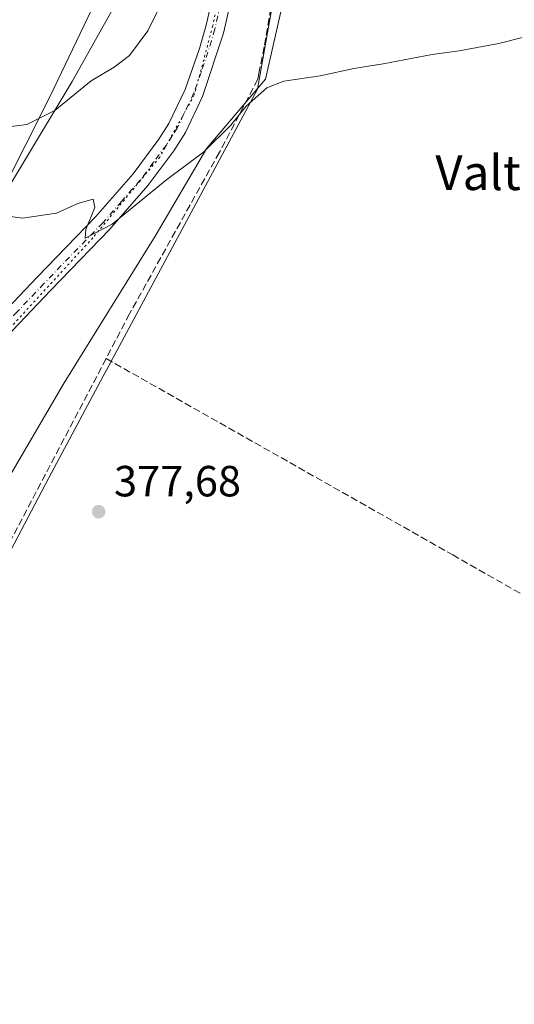
# Model space of a CAD drawing. Units: metres. Extents: x 632027 to 635502, y 4692667 to 4695046.
# Drawn here: x 632809 to 632923, y 4692785 to 4693011 of the extents above; entities that cross this region are included whole.
import ezdxf
from ezdxf.enums import TextEntityAlignment as Align

# ---------------------------------------------------------------- set-up
doc = ezdxf.new("R2010")
doc.units = ezdxf.units.M
doc.header["$MEASUREMENT"] = 0
for name, pattern in [('DGN Style 3', [2.307223458686699, 1.648016756204785, -0.6592067024819142]), ('DGN Style 4', [2.6384748266838614, 1.318413404963828, -0.6592067024819142, 0.001648016756204785, -0.6592067024819142]), ('DGN Style 5', [1.1536117293433497, 0.4944050268614355, -0.6592067024819142])]:
    doc.linetypes.add(name, pattern=pattern)
for name, color, linetype, lineweight in [('Corriente artificial lineal', 4, 'DGN Style 3', 13), ('Cultivos herbáceos CxS', 92, 'Continuous', 0), ('Cultivos leñosos CxS', 92, 'Continuous', 0), ('Curva de nivel normal', 30, 'Continuous', 0), ('Pastizal CxS', 92, 'Continuous', 0), ('Pista no pavimentada Cxs', 111, 'Continuous', 0), ('Pista no pavimentada eje', 91, 'DGN Style 4', 0), ('Punto de cota en terreno', 7, 'Continuous', 0), ('Rótulo de punto de cota en terreno', 7, 'Continuous', 0), ('Texto cartográfico', 7, 'Continuous', 0), ('Vía pecuaria CxS', 92, 'Continuous', 13), ('Vía pecuaria eje', 92, 'DGN Style 5', 0)]:
    doc.layers.add(name, color=color, linetype=linetype, lineweight=lineweight)
doc.styles.add('Style-Arial', font='txt')

# ---------------------------------------------------------------- blocks, each defined once
blk = doc.blocks.new('*U9')
at = {"layer": 'Cultivos herbáceos CxS', "color": 92, "linetype": 'Continuous', "lineweight": 0}
blk.add_polyline3d([(632923.8811999997, 4692683.355699999, 375.7449999999953), (632735.0358999996, 4692679.746900001, 376.579700000002), (632735.0434999998, 4692679.876700001, 376.579700000002), (632745.1892999997, 4692747.4989, 376.8003999999929), (632752.1606999999, 4692790.053900001, 376.9879999999976), (632761.4458999997, 4692812.062899999, 377.4015000000072), (632776.9084999999, 4692844.0481, 377.3945999999996), (632797.8491000002, 4692890.4189, 377.8117000000057), (632819.4285000004, 4692927.2641, 378.2612999999984), (632840.3728999998, 4692960.9329, 379.5157000000036), (632852.2342999997, 4692981.132900001, 380.4468999999954), (632865.7115000002, 4692996.9959, 380.5619000000006), (632872.8459000001, 4693028.722899999, 380.623900000006), (632874.6333, 4693055.5781, 380.7069999999949), (632879.7045, 4693083.524300001, 380.6692000000039), (632886.6788999997, 4693117.823100001, 380.7845999999991), (632891.1152999997, 4693142.5943, 380.732600000003), (632904.4386999998, 4693181.3413, 381.1581000000006), (632924.1045000004, 4693241.6845, 381.6244000000006)], dxfattribs=at)
blk = doc.blocks.new('5PATER')
at = {"layer": 'Cultivos leñosos CxS', "linetype": 'Continuous', "lineweight": 0}
h = blk.add_hatch(color=51, dxfattribs=at)
edge = h.paths.add_edge_path()
edge.add_ellipse((0, 0), major_axis=(-0.1095731443231308, -0.1110710700762829), ratio=0.9994222409660322, start_angle=0, end_angle=360)

msp = doc.modelspace()

# ---------------------------------------------------------------- linework, layer by layer
at = {"layer": 'Corriente artificial lineal', "color": 4, "linetype": 'DGN Style 3', "lineweight": 13, "extrusion": (-0.005549375452708816, -0.01056916221231636, 0.9999287460825469), "elevation": -52733.52444441425, "flags": 128}
msp.add_lwpolyline([(632821.4663097687, 4692637.588925231), (632774.8303821048, 4692548.773964457)], dxfattribs=at)
at = {"layer": 'Corriente artificial lineal', "color": 4, "linetype": 'DGN Style 3', "lineweight": 13}
for points in [[(632894.1101000002, 4693150.9001, 380.8196000000025), (632887.5301000001, 4693134.0001, 380.9413999999961), (632881.1201, 4693097.4901, 380.8007000000071), (632865.3800999997, 4693004.4301, 380.735400000005), (632864.2301000003, 4692998.710100001, 380.6557999999932), (632863.8901000004, 4692996.9901, 380.5956000000006), (632855.0900999998, 4692980.2301, 380.1466999999975), (632834.4600999998, 4692943.110099999, 379.0305999999982), (632829.1101000002, 4692932.8301, 378.6772000000055)], [(632829.1101000002, 4692932.8301, 378.6772000000055), (632908.6501000002, 4692887.7501, 378.1110999999946), (632948.7001, 4692864.9001, 377.696299999996), (632989.5100999996, 4692841.350099999, 377.4734000000026), (633017.2936000006, 4692825.6384, 376.6992999999929)]]:
    msp.add_polyline3d(points, dxfattribs=at)
at = {"layer": 'Cultivos herbáceos CxS', "color": 92, "linetype": 'Continuous', "lineweight": 0}
for points in [[(632705.9594999999, 4692679.191299999, 377.3089999999939), (632715.3448999999, 4692741.772100001, 377.4814000000042), (632731.8299000004, 4692819.261499999, 378.151199999993), (632755.3057000004, 4692881.511299999, 378.7829999999958), (632786.4055000005, 4692932.967300001, 378.8546999999962), (632799.0966999996, 4692959.647299999, 379.3571999999986), (632821.3103, 4692996.4923, 386.3181999999942), (632837.9656999996, 4693026.3443, 385.5669000000053), (632848.2710999995, 4693060.450300001, 384.4942000000011), (632862.5418999996, 4693127.076500001, 381.2681000000011), (632872.8476999998, 4693201.6347, 381.3573000000033), (632867.5679000001, 4693300.7281, 385.7550000000047), (632850.4102999996, 4693338.193499999, 386.9162999999971), (632849.1335000005, 4693358.5167, 387.7611000000034), (632849.9455000004, 4693358.679500001, 387.7526999999973), (632858.6573000001, 4693360.4255, 387.7379999999976), (632868.1845000006, 4693357.2533, 387.7062000000006), (632888.5094999997, 4693343.288100001, 385.7802999999985), (632910.0994999995, 4693345.8369, 384.4009999999981), (632928.5119000003, 4693357.275900001, 384.022299999997)], [(632867.5679000001, 4693300.7281, 385.7550000000047), (632872.8476999998, 4693201.6347, 381.3573000000033), (632862.5418999996, 4693127.076500001, 381.2681000000011), (632848.2710999995, 4693060.450300001, 384.4942000000011), (632837.9656999996, 4693026.3443, 385.5669000000053), (632821.3103, 4692996.4923, 386.3181999999942), (632799.0966999996, 4692959.647299999, 379.3571999999986), (632786.4055000005, 4692932.967300001, 378.8546999999962), (632755.3057000004, 4692881.511299999, 378.7829999999958), (632731.8299000004, 4692819.261499999, 378.151199999993), (632715.3448999999, 4692741.772100001, 377.4814000000042), (632705.9594999999, 4692679.191199999, 377.3089999999939), (632647.4047999998, 4692678.0722, 380.9345999999932), (632651.0131000001, 4692684.636499999, 381.6223999999929), (632664.4902999997, 4692694.1545, 379.8678000000073), (632667.6612999998, 4692708.431500001, 378.343399999998), (632660.5264999997, 4692720.328500001, 379.1457999999984), (632649.9442999996, 4692718.8827, 380.6518999999971), (632639.1222999999, 4692715.569700001, 382.3334999999934), (632637.9151, 4692715.8475, 382.3510999999999), (632639.7723000003, 4692699.1305, 384.0262999999977), (632623.6518999999, 4692678.0503, 383.9640999999974), (632623.4168999996, 4692677.613800001, 383.9608000000007), (632574.1205000002, 4692676.671800001, 386.7066999999952)], [(632924.1045000004, 4693241.6845, 381.6244000000006), (632904.4386999998, 4693181.3413, 381.1581000000006), (632891.1152999997, 4693142.5943, 380.732600000003), (632886.6788999997, 4693117.823100001, 380.7845999999991), (632879.7045, 4693083.524300001, 380.6692000000039), (632874.6333, 4693055.5781, 380.7069999999949), (632872.8459000001, 4693028.722899999, 380.623900000006), (632865.7115000002, 4692996.9959, 380.5619000000006), (632852.2342999997, 4692981.132900001, 380.4468999999954), (632840.3728999998, 4692960.9329, 379.5157000000036), (632819.4285000004, 4692927.2641, 378.2612999999984), (632797.8491000002, 4692890.4189, 377.8117000000057), (632776.9084999999, 4692844.0481, 377.3945999999996), (632761.4458999997, 4692812.062899999, 377.4015000000072), (632752.1606999999, 4692790.053900001, 376.9879999999976), (632745.1892999997, 4692747.4989, 376.8003999999929), (632735.0434999998, 4692679.876700001, 376.579700000002), (632735.0358999996, 4692679.747, 376.579700000002)]]:
    msp.add_polyline3d(points, dxfattribs=at)
at = {"layer": 'Curva de nivel normal', "color": 30, "linetype": 'Continuous', "lineweight": 0, "flags": 128}
for points, elevation in [([(632764.8399999999, 4693018.460100001), (632771.5700000003, 4693007.950099999), (632774.7999999998, 4693003.590100001), (632777.6200000001, 4692999.790100001), (632781.0599999997, 4692996.090100001), (632782.7300000006, 4692994.120100001), (632785.1200000001, 4692993.0801), (632789.8099999997, 4692989.5101), (632795.3799999999, 4692986.800100001), (632803.6799999997, 4692985.690099999), (632810.9000000004, 4692986.590100001), (632817.3300000001, 4692989.850099999), (632825.6699999999, 4692996.640100001), (632830.9400000004, 4692999.770099999), (632834.4400000004, 4693002.4301), (632838.6299999999, 4693008.100099999), (632842.1399999997, 4693015.100099999)], 385), ([(632924.9800000006, 4693006.6601), (632919.2300000006, 4693005.210100001), (632910.1399999997, 4693003.5001), (632903.9500000002, 4693002.700099999), (632892.6900000004, 4693000.5601), (632885.9800000006, 4692999.4801), (632878.2400000002, 4692997.7501), (632869.9199999999, 4692996.5601), (632865.9800000006, 4692995.020099999), (632861.25, 4692990.8301), (632857.6900000004, 4692986.460100001), (632851.4100000003, 4692980.280099999), (632843.0199999996, 4692973.940099999), (632830.5, 4692963.720100001), (632824.29, 4692960.460100001), (632824.4299999997, 4692962.460100001), (632826.5199999996, 4692967.5101), (632826.1200000001, 4692969.4801), (632822.5899999999, 4692968.4901), (632817.6900000004, 4692966.270099999), (632809.8499999996, 4692965.100099999), (632803.7800000003, 4692965.960100001)], 380)]:
    msp.add_lwpolyline(points, dxfattribs=dict(at, elevation=elevation))
at = {"layer": 'Pastizal CxS', "color": 92, "linetype": 'Continuous', "lineweight": 0}
for points in [[(632705.9594999999, 4692679.191299999, 377.3089999999939), (632715.3448999999, 4692741.772100001, 377.4814000000042), (632731.8299000004, 4692819.261499999, 378.151199999993), (632755.3057000004, 4692881.511299999, 378.7829999999958), (632786.4055000005, 4692932.967300001, 378.8546999999962), (632799.0966999996, 4692959.647299999, 379.3571999999986), (632821.3103, 4692996.4923, 386.3181999999942), (632837.9656999996, 4693026.3443, 385.5669000000053), (632848.2710999995, 4693060.450300001, 384.4942000000011), (632862.5418999996, 4693127.076500001, 381.2681000000011), (632872.8476999998, 4693201.6347, 381.3573000000033), (632867.5679000001, 4693300.7281, 385.7550000000047), (632850.4102999996, 4693338.193499999, 386.9162999999971), (632849.1335000005, 4693358.5167, 387.7611000000034), (632849.9455000004, 4693358.679500001, 387.7526999999973), (632858.6573000001, 4693360.4255, 387.7379999999976), (632868.1845000006, 4693357.2533, 387.7062000000006), (632888.5094999997, 4693343.288100001, 385.7802999999985), (632910.0994999995, 4693345.8369, 384.4009999999981), (632928.5119000003, 4693357.275900001, 384.022299999997)], [(632924.1045000004, 4693241.6845, 381.6244000000006), (632904.4386999998, 4693181.3413, 381.1581000000006), (632891.1152999997, 4693142.5943, 380.732600000003), (632886.6788999997, 4693117.823100001, 380.7845999999991), (632879.7045, 4693083.524300001, 380.6692000000039), (632874.6333, 4693055.5781, 380.7069999999949), (632872.8459000001, 4693028.722899999, 380.623900000006), (632865.7115000002, 4692996.9959, 380.5619000000006), (632852.2342999997, 4692981.132900001, 380.4468999999954), (632840.3728999998, 4692960.9329, 379.5157000000036), (632819.4285000004, 4692927.2641, 378.2612999999984), (632797.8491000002, 4692890.4189, 377.8117000000057), (632776.9084999999, 4692844.0481, 377.3945999999996), (632761.4458999997, 4692812.062899999, 377.4015000000072), (632752.1606999999, 4692790.053900001, 376.9879999999976), (632745.1892999997, 4692747.4989, 376.8003999999929), (632735.0434999998, 4692679.876700001, 376.579700000002), (632735.0358999996, 4692679.747, 376.579700000002)], [(632872.8459000001, 4693028.722899999, 380.623900000006), (632865.7115000002, 4692996.9959, 380.5619000000006), (632852.2342999997, 4692981.132900001, 380.4468999999954), (632840.3728999998, 4692960.9329, 379.5157000000036), (632819.4285000004, 4692927.2641, 378.2612999999984), (632797.8491000002, 4692890.4189, 377.8117000000057), (632776.9084999999, 4692844.0481, 377.3945999999996), (632761.4458999997, 4692812.062899999, 377.4015000000072), (632752.1606999999, 4692790.053900001, 376.9879999999976), (632745.1892999997, 4692747.4989, 376.8003999999929), (632735.0434999998, 4692679.876700001, 376.579700000002), (632735.0358999996, 4692679.746900001, 376.579700000002), (632705.9594999999, 4692679.191199999, 377.3089999999939), (632715.3448999999, 4692741.772100001, 377.4814000000042), (632731.8299000004, 4692819.261499999, 378.151199999993), (632755.3057000004, 4692881.511299999, 378.7829999999958), (632786.4055000005, 4692932.967300001, 378.8546999999962), (632799.0966999996, 4692959.647299999, 379.3571999999986), (632821.3103, 4692996.4923, 386.3181999999942), (632837.9656999996, 4693026.3443, 385.5669000000053)]]:
    msp.add_polyline3d(points, dxfattribs=at)
at = {"layer": 'Pista no pavimentada Cxs', "color": 111, "linetype": 'Continuous', "lineweight": 0}
for points in [[(632804.9901000002, 4692942.840100001, 379.241399999999), (632813.2500999998, 4692951.5701, 379.4281000000047), (632826.7200999996, 4692965.4901, 380.105899999995), (632835.3201000001, 4692975.290100001, 380.7056000000011), (632841.2001, 4692983.200099999, 381.1609000000026), (632843.5000999998, 4692986.8301, 381.1331999999966), (632847.2301000003, 4692994.670100001, 381.3068999999959), (632850.5301000001, 4693004.100099999, 381.6233000000066), (632852.0500999996, 4693009.4101, 381.6530999999959), (632855.6401000004, 4693025.2501, 381.8751000000047), (632856.8701, 4693032.450099999, 381.8849999999948), (632858.2200999996, 4693042.5701, 381.8153000000021)], [(632859.8800999997, 4693024.4001, 381.5767999999953), (632856.0500999996, 4693007.590100001, 381.4192999999942), (632851.2401000002, 4692993.020099999, 381.1304999999993), (632847.3000999996, 4692984.7401, 380.9446999999927), (632844.6401000004, 4692980.5701, 380.7541999999958), (632838.6801000005, 4692972.5701, 380.4410000000062), (632829.9101, 4692962.5601, 379.9150999999983), (632816.3800999997, 4692948.5801, 379.3445000000065), (632806.1401000004, 4692937.770099999, 379.0970999999991), (632795.5800999999, 4692925.550100001, 378.7448000000004), (632782.7600999996, 4692910.210100001, 378.5329000000056), (632777.0800999999, 4692902.280099999, 378.4722000000039), (632772.3601000002, 4692895.0701, 378.3824000000022), (632769.1101000002, 4692889.590100001, 378.321100000001), (632764.5800999999, 4692880.9801, 378.2231999999931), (632758.2001, 4692866.460100001, 378.1965000000055), (632753.3400999998, 4692851.6601, 378.1171000000031), (632750.2500999998, 4692839.1801, 377.9358999999968), (632747.4901000002, 4692827.7401, 378.0224000000017), (632744.5701000001, 4692802.5801, 377.8122000000003), (632740.1601, 4692764.0701, 377.5044000000053)], [(632859.8800999997, 4693024.4001, 381.5767999999953), (632856.0500999996, 4693007.590100001, 381.4192999999942), (632851.2401000002, 4692993.020099999, 381.1304999999993), (632847.3000999996, 4692984.7401, 380.9446999999927), (632844.6401000004, 4692980.5701, 380.7541999999958), (632838.6801000005, 4692972.5701, 380.4410000000062), (632829.9101, 4692962.5601, 379.9150999999983), (632816.3800999997, 4692948.5801, 379.3445000000065), (632806.1401000004, 4692937.770099999, 379.0970999999991), (632795.5800999999, 4692925.550100001, 378.7448000000004), (632782.7600999996, 4692910.210100001, 378.5329000000056), (632777.0800999999, 4692902.280099999, 378.4722000000039), (632772.3601000002, 4692895.0701, 378.3824000000022), (632769.1101000002, 4692889.590100001, 378.321100000001), (632764.5800999999, 4692880.9801, 378.2231999999931), (632758.2001, 4692866.460100001, 378.1965000000055), (632753.3400999998, 4692851.6601, 378.1171000000031), (632750.2500999998, 4692839.1801, 377.9358999999968), (632747.4901000002, 4692827.7401, 378.0224000000017), (632744.5701000001, 4692802.5801, 377.8122000000003), (632740.1601, 4692764.0701, 377.5044000000053)], [(632804.9901000002, 4692942.840100001, 379.241399999999), (632813.2500999998, 4692951.5701, 379.4281000000047), (632826.7200999996, 4692965.4901, 380.105899999995), (632835.3201000001, 4692975.290100001, 380.7056000000011), (632841.2001, 4692983.200099999, 381.1609000000026), (632843.5000999998, 4692986.8301, 381.1331999999966), (632847.2301000003, 4692994.670100001, 381.3068999999959), (632850.5301000001, 4693004.100099999, 381.6233000000066), (632852.0500999996, 4693009.4101, 381.6530999999959), (632855.6401000004, 4693025.2501, 381.8751000000047)]]:
    msp.add_polyline3d(points, dxfattribs=at)
at = {"layer": 'Pista no pavimentada eje', "color": 91, "linetype": 'DGN Style 4', "lineweight": 0}
msp.add_polyline3d([(632861.4775, 4693050.683300001, 381.6983999999939), (632859.6851000005, 4693037.1851, 381.7311000000045), (632859.0100999996, 4693032.1251, 381.7075000000041), (632858.3951000003, 4693028.5251, 381.7069999999949), (632857.7600999996, 4693024.825099999, 381.7133999999933), (632855.9650999998, 4693016.905099999, 381.6992000000027), (632854.0500999996, 4693008.5001, 381.5081000000064), (632853.2901, 4693005.845100001, 381.4749000000011), (632850.8850999996, 4692998.5601, 381.3858999999939), (632849.2351000002, 4692993.845100001, 381.2222000000039), (632845.4001000002, 4692985.7851, 381.0587999999989), (632844.2500999998, 4692983.970100001, 380.9922999999981), (632842.9200999998, 4692981.8851, 380.9529999999941), (632839.9801000003, 4692977.9301, 380.8044999999984), (632837.0000999998, 4692973.9301, 380.6082000000025), (632832.6151000002, 4692968.925100001, 380.3332999999984), (632828.3151000004, 4692964.0251, 380.0696000000025), (632814.8151000004, 4692950.075099999, 379.4395999999979), (632808.6624999996, 4692943.5789, 379.3000999999931), (632805.5651000004, 4692940.3051, 379.2050000000018), (632804.3262999998, 4692938.9781, 379.1857000000018)], dxfattribs=at)
at = {"layer": 'Vía pecuaria CxS', "color": 92, "linetype": 'Continuous', "lineweight": 13}
for points in [[(632873.5070000002, 4693049.165999999, 380.7067999999999), (632863.824, 4692994.697000001, 380.3405000000057), (632841.0310000004, 4692952.307, 379.4700000000012), (632832.0999999996, 4692935.645, 379.0255000000034), (632830.6579999998, 4692932.954, 378.882700000002), (632829.7130000005, 4692931.191000001, 378.7094999999972), (632828.4340000004, 4692928.805000001, 378.5050000000047), (632815.9040000001, 4692905.426999999, 378.0902999999962), (632807.2350000005, 4692888.859999999, 378.097299999994), (632805.625, 4692885.782000001, 377.9909999999945), (632787.4740000004, 4692851.091, 377.5638999999938), (632785.8619999997, 4692848.083000001, 377.5534999999945), (632784.2079999996, 4692844.997, 377.4857000000048), (632764.659, 4692808.515000001, 377.5963000000047), (632762.7719999999, 4692804.988, 377.4983000000066), (632761.6449999996, 4692802.880999999, 377.2428000000073), (632757.1299999999, 4692794.364, 376.7177999999985), (632747.9819999998, 4692777.108999999, 377.1493000000046), (632746.7470000006, 4692768.407000001, 377.1122999999934), (632741.1770000001, 4692729.180000001, 376.7050000000018), (632733.3424000005, 4692679.714600001, 376.6257000000041)], [(632873.5070000002, 4693049.165999999, 380.7067999999999), (632863.824, 4692994.697000001, 380.3405000000057), (632841.0310000004, 4692952.307, 379.4700000000012), (632832.0999999996, 4692935.645, 379.0255000000034), (632830.6579999998, 4692932.954, 378.882700000002), (632829.7130000005, 4692931.191000001, 378.7094999999972), (632828.4340000004, 4692928.805000001, 378.5050000000047), (632815.9040000001, 4692905.426999999, 378.0902999999962), (632807.2350000005, 4692888.859999999, 378.097299999994), (632805.625, 4692885.782000001, 377.9909999999945), (632787.4740000004, 4692851.091, 377.5638999999938), (632785.8619999997, 4692848.083000001, 377.5534999999945), (632784.2079999996, 4692844.997, 377.4857000000048), (632764.659, 4692808.515000001, 377.5963000000047), (632762.7719999999, 4692804.988, 377.4983000000066), (632761.6449999996, 4692802.880999999, 377.2428000000073), (632757.1299999999, 4692794.364, 376.7177999999985), (632747.9819999998, 4692777.108999999, 377.1493000000046)], [(632719.7690000003, 4692772.952, 377.668399999995), (632726.4280000003, 4692805.313999999, 377.6434000000008), (632727.7300000006, 4692811.640000001, 377.8365999999951), (632730.8949999996, 4692825.836999999, 378.1489000000001), (632731.6140000002, 4692829.964000001, 378.1705999999977), (632732.7620000001, 4692836.557, 378.5390999999945), (632735.0700000003, 4692841.141000001, 378.6132000000071), (632736.9419999998, 4692845.001, 378.671199999997), (632741.398, 4692852.691000001, 378.5348999999987), (632746.7419999996, 4692863.046, 378.5660000000062), (632753.176, 4692876.172, 378.7014999999956), (632759.9819999998, 4692890.528000001, 378.7887000000046), (632767.3300000001, 4692903.680000001, 378.8467999999993), (632775.5209999997, 4692917.618000001, 378.8546000000061), (632783.9519999997, 4692932.02, 378.9180000000051), (632792.2309999998, 4692946.416999999, 378.9147999999986), (632798.6859999998, 4692958.834000001, 379.1722000000009), (632804.7599999999, 4692970.325999999, 381.1101000000053), (632816.2039999999, 4692993.088, 386.4026000000013), (632823.9730000002, 4693009.299000001, 387.0568000000058), (632827.8090000004, 4693017.327, 387.0301000000036)], [(632719.7690000003, 4692772.952, 377.668399999995), (632726.4280000003, 4692805.313999999, 377.6434000000008), (632727.7300000006, 4692811.640000001, 377.8365999999951), (632730.8949999996, 4692825.836999999, 378.1489000000001), (632731.6140000002, 4692829.964000001, 378.1705999999977), (632732.7620000001, 4692836.557, 378.5390999999945), (632735.0700000003, 4692841.141000001, 378.6132000000071), (632736.9419999998, 4692845.001, 378.671199999997), (632741.398, 4692852.691000001, 378.5348999999987), (632746.7419999996, 4692863.046, 378.5660000000062), (632753.176, 4692876.172, 378.7014999999956), (632759.9819999998, 4692890.528000001, 378.7887000000046), (632767.3300000001, 4692903.680000001, 378.8467999999993), (632775.5209999997, 4692917.618000001, 378.8546000000061), (632783.9519999997, 4692932.02, 378.9180000000051), (632792.2309999998, 4692946.416999999, 378.9147999999986), (632798.6859999998, 4692958.834000001, 379.1722000000009), (632804.7599999999, 4692970.325999999, 381.1101000000053), (632816.2039999999, 4692993.088, 386.4026000000013), (632823.9730000002, 4693009.299000001, 387.0568000000058), (632827.8090000004, 4693017.327, 387.0301000000036)]]:
    msp.add_polyline3d(points, dxfattribs=at)
at = {"layer": 'Vía pecuaria eje', "color": 92, "linetype": 'DGN Style 5', "lineweight": 0}
msp.add_polyline3d([(633041.4156999999, 4693583.409399999, 383.9909999999945), (633011.7823000001, 4693517.7926, 383.6572000000015), (632978.0755000003, 4693443.7741, 383.622199999998), (632918.6487999996, 4693316.1797, 383.4492000000027), (632909.1238000002, 4693291.308800001, 383.1753999999929), (632901.1863000002, 4693272.2588, 382.7651000000042), (632895.8946000002, 4693257.442100001, 382.3996999999945), (632892.1903999997, 4693238.921200001, 382.0179000000062), (632879.4903999995, 4693161.133500001, 381.8576999999932), (632857.7944999998, 4693029.9, 381.7455999999947), (632853.5612000005, 4693009.262399999, 381.5427999999956), (632849.3278000001, 4692993.387399999, 381.2042999999976), (632841.3903000001, 4692979.0999, 380.8638000000064), (632826.0444, 4692960.579, 379.8830000000016), (632802.2319, 4692934.649800001, 379.0841999999975), (632786.3569, 4692916.658100001, 378.7192000000068), (632767.8360000001, 4692889.670499999, 378.4530999999988), (632754.0776000004, 4692860.0371, 378.1937999999937), (632746.6693000002, 4692835.695400001, 378.0786999999983), (632743.7492000004, 4692813.770300001, 378.0757000000012), (632725.7742999997, 4692679.57, 377.2277999999933)], dxfattribs=at)

# ---------------------------------------------------------------- block references
at = {"layer": 'Cultivos herbáceos CxS', "color": 92, "linetype": 'Continuous', "lineweight": 0}
msp.add_blockref('*U9', (0, 0), dxfattribs=at)
at = {"layer": 'Punto de cota en terreno', "color": 7, "linetype": 'Continuous', "lineweight": 0, "xscale": 10, "yscale": 10, "zscale": 10}
msp.add_blockref('5PATER', (632827.3700000001, 4692897.65, 377.679999999993), dxfattribs=at)

# ---------------------------------------------------------------- texts
at = {"layer": 'Rótulo de punto de cota en terreno', "color": 7, "linetype": 'Continuous', "lineweight": 0, "style": 'Style-Arial'}
msp.add_text('377,68', height=7.000000000000002, dxfattribs=at).set_placement((632830.8978000004, 4692901.177800001))
at = {"layer": 'Texto cartográfico', "color": 7, "linetype": 'Continuous', "lineweight": 0, "style": 'Style-Arial'}
msp.add_text('Valtriguera', height=8, dxfattribs=at).set_placement((632932.6941097563, 4692975.550150001), align=Align.MIDDLE_CENTER)

doc.saveas('drawing.dxf')
